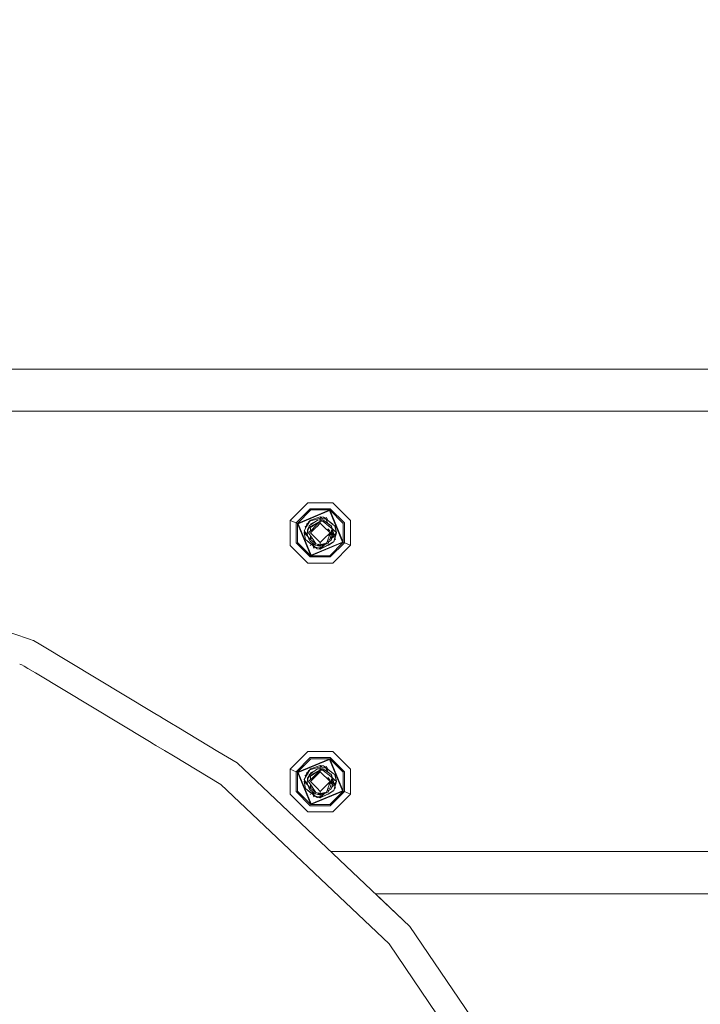
# Model space of a CAD drawing. Units: millimetres. Extents: x 737 to 8631, y -599 to 3658.
# Drawn here: x 7700 to 8034, y 938 to 1421 of the extents above; entities that cross this region are included whole.
import ezdxf

# ---------------------------------------------------------------- set-up
doc = ezdxf.new("R2010")
doc.units = ezdxf.units.MM
doc.layers.add('1', color=7, linetype='Continuous', true_color=0xffffff)
doc.styles.add('blockfont', font='simplex.shx')
doc.dimstyles.get("Standard").update_dxf_attribs({"dimtxt": 0.18, "dimasz": 0.18, "dimexe": 0.18, "dimexo": 0.0625, "dimgap": 0.09, "dimtad": 0, "dimtih": 1, "dimtoh": 1, "dimdec": 4, "dimzin": 0, "dimdsep": 46, "dimtxsty": 'Standard', "dimcen": 0.09, "dimadec": 0, "dimazin": 0, "dimtfac": 1, "dimtdec": 4, "dimtofl": 0, "dimtmove": 0, "dimatfit": 3, "dimfxl": 1, "dimtolj": 1, "dimtzin": 0, "dimarcsym": 0})

# ---------------------------------------------------------------- blocks, each defined once
blk = doc.blocks.new('_U0')
at = {"layer": '1', "color": 18, "lineweight": 13}
for p, q in [((8394.900221, 1012.699981), (8394.900221, -560.941428)), ((976.750034, 985.471447), (976.750034, -560.941428)), ((976.750034, -558.941428), (4605.106377, -558.941428)), ((8394.900221, -558.941428), (4766.543877, -558.941428))]:
    blk.add_line(p, q, dxfattribs=at)
at = {"layer": '1', "color": 18, "lineweight": 70}
for points in [[(976.750034, -558.941428), (1026.749985, -545.543968), (1026.750083, -572.338888)], [(8394.900221, -558.941428), (8344.90027, -572.338888), (8344.900171, -545.543968)]]:
    blk.add_solid(points, dxfattribs=at)
at = {"layer": '1', "color": 18, "linetype": 'Continuous', "lineweight": 13, "insert": (4609.256377, -597.837261), "char_height": 50, "attachment_point": 7, "line_spacing_factor": 0.903614, "style": 'blockfont'}
blk.add_mtext('\\W1.1836;OAL', dxfattribs=at)
blk = doc.blocks.new('_U5')
at = {"layer": '1', "color": 18, "lineweight": 13}
for p, q in [((4365, 3307.747801), (6326.470944, 3307.747801)), ((8394.900221, 3307.747801), (6433.429277, 3307.747801)), ((8394.900221, 1228.600015), (8394.900221, 3309.747801))]:
    blk.add_line(p, q, dxfattribs=at)
at = {"layer": '1', "color": 18, "lineweight": 70}
for points in [[(4365, 3307.747801), (4414.999951, 3321.14526), (4415.000049, 3294.350341)], [(8394.900221, 3307.747801), (8344.90027, 3294.350341), (8344.900171, 3321.14526)]]:
    blk.add_solid(points, dxfattribs=at)
at = {"layer": '1', "color": 18, "linetype": 'Continuous', "lineweight": 13, "insert": (6330.620944, 3268.851967), "char_height": 50, "attachment_point": 7, "line_spacing_factor": 0.903614, "style": 'blockfont'}
blk.add_mtext('\\W1.1484;CF', dxfattribs=at)
blk = doc.blocks.new('_U6')
at = {"layer": '1', "color": 18, "lineweight": 13}
for p, q in [((6800, 3065), (6800, 3067.832042)), ((8394.900221, 1228.600015), (8394.900221, 3067.832042)), ((6800, 3065.832042), (7543.970944, 3065.832042)), ((8394.900221, 3065.832042), (7650.929277, 3065.832042))]:
    blk.add_line(p, q, dxfattribs=at)
at = {"layer": '1', "color": 18, "lineweight": 70}
for points in [[(6800, 3065.832042), (6849.999951, 3079.229502), (6850.000049, 3052.434583)], [(8394.900221, 3065.832042), (8344.90027, 3052.434583), (8344.900171, 3079.229502)]]:
    blk.add_solid(points, dxfattribs=at)
at = {"layer": '1', "color": 18, "linetype": 'Continuous', "lineweight": 13, "insert": (7548.120944, 3026.936209), "char_height": 50, "attachment_point": 7, "line_spacing_factor": 0.903614, "style": 'blockfont'}
blk.add_mtext('\\W1.2469;AF', dxfattribs=at)

msp = doc.modelspace()

# ---------------------------------------------------------------- linework, layer by layer
at = {"layer": '1', "color": 18, "linetype": 'Continuous', "lineweight": 13}
for p, q in [((6918.320078, 1249.299993), (8394.900221, 1249.299993)), ((8394.900221, 1228.600015), (4407.692171, 1228.600015)), ((7832.615274, 1175.11033), (7841.267961, 1183.778395)), ((7841.267961, 1183.778395), (7853.515047, 1183.789482)), ((7862.182993, 1175.137033), (7853.515047, 1183.789482)), ((7835.597414, 1173.878183), (7842.50583, 1180.798282)), ((7852.045435, 1180.232872), (7836.171526, 1173.640956)), ((7842.743295, 1180.224528), (7836.171526, 1173.640956)), ((7851.910013, 1179.904212), (7836.500543, 1173.505177)), ((7842.50583, 1180.798282), (7852.2829, 1180.807104)), ((7842.743295, 1180.224528), (7852.045435, 1180.232872)), ((7851.910013, 1179.904212), (7858.309168, 1164.494862)), ((7852.045435, 1180.232872), (7858.638185, 1164.359083)), ((7858.629602, 1173.661222), (7852.045435, 1180.232872)), ((7852.2829, 1180.807104), (7859.20276, 1173.899521)), ((7832.626718, 1162.863006), (7832.615274, 1175.11033)), ((7835.597414, 1173.878183), (7832.615274, 1175.11033)), ((7836.171526, 1173.640956), (7835.597414, 1173.878183)), ((7835.60695, 1164.100518), (7835.597414, 1173.878183)), ((7836.171526, 1173.640956), (7842.764276, 1157.767047)), ((7836.171526, 1173.640956), (7836.500543, 1173.505177)), ((7836.180109, 1164.338817), (7836.171526, 1173.640956)), ((7836.500543, 1173.505177), (7842.899698, 1158.095707)), ((7841.728586, 1174.547781), (7839.537996, 1170.055975)), ((7840.803522, 1173.318495), (7840.238587, 1171.492537)), ((7840.238587, 1171.492537), (7840.803522, 1173.318495)), ((7842.283396, 1174.798833), (7840.701333, 1172.065715)), ((7840.803522, 1173.318495), (7840.812105, 1173.419823)), ((7840.803522, 1173.318495), (7840.806383, 1173.354496)), ((7840.806383, 1173.354496), (7840.812105, 1173.419823)), ((7841.307374, 1173.684086), (7840.812105, 1173.419823)), ((7841.307369, 1173.684076), (7840.812105, 1173.419823)), ((7841.307362, 1173.684062), (7840.812105, 1173.419823)), ((7841.143984, 1173.597087), (7840.812105, 1173.419823)), ((7841.307489, 1173.684323), (7841.143984, 1173.597087)), ((7841.307489, 1173.684323), (7841.143984, 1173.597087)), ((7842.275645, 1174.835165), (7841.728586, 1174.547781)), ((7841.923135, 1172.378172), (7846.060175, 1175.296893)), ((7842.00518, 1174.056374), (7841.977022, 1174.041351)), ((7842.005193, 1174.056407), (7841.977035, 1174.041383)), ((7842.234033, 1174.76057), (7842.276989, 1174.828867)), ((7842.28014, 1174.814096), (7842.234033, 1174.76057)), ((7842.377084, 1175.051441), (7842.270273, 1174.860348)), ((7842.270273, 1174.860348), (7842.295068, 1174.744119)), ((7847.404855, 1176.240672), (7842.295068, 1174.744119)), ((7842.317003, 1174.856891), (7842.295068, 1174.744119)), ((7842.317003, 1174.856891), (7842.57068, 1175.29582)), ((7842.57068, 1175.29582), (7842.377084, 1175.051441)), ((7842.738527, 1173.436632), (7842.515853, 1172.830364)), ((7847.404855, 1176.937451), (7842.57068, 1175.29582)), ((7847.404855, 1174.80122), (7842.657465, 1172.182311)), ((7842.657465, 1172.182311), (7847.404855, 1174.715032)), ((7842.657465, 1172.182311), (7847.404855, 1174.715032)), ((7844.486521, 1174.186665), (7842.738527, 1173.436632)), ((7847.404855, 1174.80122), (7842.924969, 1171.833528)), ((7844.623574, 1171.933481), (7847.404855, 1174.715032)), ((7847.404855, 1173.762431), (7845.632075, 1171.989739)), ((7846.060175, 1175.296893), (7846.95949, 1175.36365)), ((7847.404855, 1175.396671), (7846.95949, 1175.36365)), ((7847.404855, 1175.438871), (7847.285961, 1175.387855)), ((7847.401041, 1175.436844), (7847.312978, 1175.389859)), ((7847.404855, 1175.438871), (7847.312991, 1175.38986)), ((7847.404855, 1175.438871), (7847.312997, 1175.38986)), ((7847.359277, 1175.393291), (7847.404855, 1175.438871)), ((7847.404855, 1175.438871), (7847.401041, 1175.436844)), ((7848.295389, 1176.047169), (7847.404855, 1176.937451)), ((7848.295389, 1176.047169), (7847.404855, 1176.937451)), ((7848.98414, 1176.778783), (7847.404855, 1176.937451)), ((7847.404855, 1176.240672), (7847.404855, 1175.438871)), ((7847.404855, 1176.240672), (7850.160021, 1175.642003)), ((7847.404855, 1175.438871), (7847.5181, 1175.325651)), ((7847.404855, 1175.438871), (7848.68564, 1175.310125)), ((7847.404855, 1175.396671), (7848.746675, 1174.555172)), ((7847.404855, 1174.80122), (7847.404855, 1175.396671)), ((7847.404855, 1174.80122), (7848.746675, 1174.555172)), ((7847.404855, 1174.715032), (7847.404855, 1173.762431)), ((7848.746675, 1174.555172), (7847.404855, 1174.715032)), ((7847.404855, 1174.715032), (7848.746675, 1174.555172)), ((7848.990293, 1172.177072), (7847.404855, 1173.762431)), ((7848.68564, 1175.310125), (7850.212473, 1174.233546)), ((7848.68564, 1175.310125), (7849.339861, 1174.849023)), ((7851.535207, 1172.319036), (7848.746675, 1174.555172)), ((7850.932444, 1175.229771), (7848.98414, 1176.778783)), ((7848.98414, 1176.778783), (7850.933055, 1175.22952)), ((7849.780458, 1176.145782), (7848.98414, 1176.778783)), ((7849.339861, 1174.849023), (7852.756876, 1172.438969)), ((7849.743576, 1176.17508), (7850.498575, 1176.488628)), ((7849.767208, 1176.184894), (7851.018916, 1175.235583)), ((7849.780458, 1176.145782), (7851.731676, 1174.59475)), ((7850.160021, 1175.642003), (7850.306886, 1175.368776)), ((7850.212473, 1174.233546), (7852.756876, 1172.438969)), ((7850.306886, 1175.368776), (7851.348274, 1173.43247)), ((7850.498575, 1176.488628), (7851.039633, 1175.185694)), ((7850.933204, 1175.229459), (7851.039633, 1175.185694)), ((7853.778261, 1172.967185), (7850.942596, 1175.221699)), ((7850.943156, 1175.22149), (7853.480715, 1173.204293)), ((7851.731676, 1174.59475), (7851.988234, 1174.390719)), ((7858.629602, 1173.661222), (7858.638185, 1164.359083)), ((7859.212297, 1164.121856), (7859.20276, 1173.899521)), ((7862.194437, 1162.88959), (7862.182993, 1175.137033)), ((7839.711305, 1169.788281), (7839.467424, 1169.000019)), ((7839.467424, 1169.000019), (7839.925225, 1169.457859)), ((7839.467424, 1169.000019), (7841.241624, 1167.225586)), ((7840.18268, 1165.70734), (7839.467424, 1169.000019)), ((7840.698306, 1172.060486), (7839.537996, 1170.055975)), ((7839.537996, 1170.055975), (7840.011018, 1169.325342)), ((7839.916605, 1172.093977), (7840.499572, 1172.336081)), ((7839.916605, 1172.093977), (7840.199577, 1171.412547)), ((7841.159285, 1167.549535), (7840.011018, 1169.325342)), ((7840.167106, 1169.699761), (7840.170101, 1169.702756)), ((7841.179498, 1169.688367), (7840.965646, 1169.000019)), ((7841.179186, 1169.509061), (7840.965646, 1169.000019)), ((7840.965646, 1169.000019), (7841.110096, 1169.144438)), ((7841.064026, 1168.901663), (7840.965646, 1169.000019)), ((7840.978044, 1168.987502), (7840.965646, 1169.000019)), ((7840.976137, 1168.633808), (7840.965646, 1169.000019)), ((7840.984223, 1168.965077), (7840.965646, 1169.000019)), ((7840.976137, 1168.633808), (7841.091698, 1168.297155)), ((7840.978044, 1168.987502), (7840.978105, 1168.987564)), ((7840.978044, 1168.987502), (7841.064007, 1168.901562)), ((7841.054313, 1168.710691), (7840.978044, 1168.987502)), ((7841.025654, 1169.143068), (7841.179424, 1169.645509)), ((7841.090578, 1169.041623), (7841.045755, 1168.805351)), ((7841.175455, 1167.370667), (7841.045755, 1168.805351)), ((7841.090578, 1169.041623), (7841.432947, 1170.845141)), ((7841.179184, 1169.508382), (7841.181177, 1170.650353)), ((7841.826814, 1171.731939), (7841.181177, 1170.650353)), ((7841.432947, 1170.845141), (7842.305075, 1171.797502)), ((7841.826814, 1171.731939), (7841.432947, 1170.845141)), ((7843.70746, 1171.017279), (7841.689485, 1169.000019)), ((7841.689485, 1169.000019), (7843.425173, 1166.437854)), ((7841.826814, 1171.731939), (7841.745315, 1171.186246)), ((7841.838278, 1171.80885), (7841.800893, 1171.688514)), ((7841.808655, 1171.701518), (7841.835216, 1171.788305)), ((7841.826814, 1171.731939), (7841.923135, 1172.378172)), ((7842.054743, 1172.505607), (7842.040982, 1172.461314)), ((7842.041243, 1172.461498), (7842.054743, 1172.505607)), ((7842.054743, 1172.505607), (7842.044683, 1172.463925)), ((7842.050853, 1172.468278), (7842.054743, 1172.505607)), ((7842.053898, 1172.470426), (7842.054743, 1172.505607)), ((7842.053907, 1172.470433), (7842.054743, 1172.505607)), ((7842.05665, 1172.585358), (7842.054743, 1172.505607)), ((7842.713714, 1172.935933), (7842.05665, 1172.585358)), ((7842.713708, 1172.935929), (7842.05665, 1172.585358)), ((7842.311488, 1171.804505), (7842.657465, 1172.182311)), ((7845.627371, 1171.985035), (7842.642206, 1169.000019)), ((7845.840702, 1165.801604), (7842.642206, 1169.000019)), ((7842.657465, 1172.182311), (7842.657465, 1172.112574)), ((7842.657465, 1169.967656), (7842.657465, 1171.65632)), ((7842.657465, 1169.967656), (7842.657465, 1171.65632)), ((7843.70746, 1171.017279), (7844.618162, 1171.928069)), ((7852.167505, 1169.000019), (7848.992386, 1172.174979)), ((7852.167505, 1169.000019), (7849.165622, 1165.998211)), ((7850.818236, 1172.893979), (7852.152246, 1172.182311)), ((7851.102251, 1171.017637), (7852.145305, 1169.974767)), ((7852.26478, 1168.551316), (7851.276036, 1166.123003)), ((7853.241342, 1170.950879), (7851.535817, 1172.318548)), ((7852.657694, 1168.538203), (7851.649851, 1167.530052)), ((7851.778249, 1167.894659), (7852.26478, 1168.551316)), ((7852.152246, 1172.112574), (7852.152246, 1172.182311)), ((7852.152246, 1172.112574), (7852.271712, 1171.72843)), ((7852.243284, 1166.180198), (7853.120226, 1169.000019)), ((7853.216739, 1170.890426), (7852.26478, 1168.551316)), ((7852.26478, 1168.551316), (7852.596658, 1169.366469)), ((7853.241342, 1170.950879), (7852.596658, 1169.366469)), ((7852.642074, 1169.478086), (7853.120226, 1169.000019)), ((7853.120226, 1169.000019), (7852.657694, 1168.538203)), ((7852.754968, 1165.494313), (7853.844064, 1169.000019)), ((7852.756876, 1172.438969), (7852.919, 1172.324886)), ((7853.844064, 1169.000019), (7852.793587, 1167.949707)), ((7852.82882, 1169.937041), (7853.120226, 1169.000019)), ((7852.892606, 1171.230533), (7852.919, 1172.324886)), ((7852.892811, 1171.230368), (7852.919, 1172.324886)), ((7852.919, 1172.324886), (7853.844064, 1169.000019)), ((7852.989957, 1171.152467), (7852.919, 1172.324886)), ((7852.989957, 1171.152467), (7852.919, 1172.324886)), ((7853.120226, 1169.000019), (7853.241342, 1170.950879)), ((7853.162529, 1169.681412), (7853.844064, 1169.000019)), ((7853.17435, 1169.871812), (7853.844064, 1169.000019)), ((7853.194427, 1170.195202), (7853.844064, 1169.000019)), ((7853.241342, 1170.950879), (7853.226411, 1170.914192)), ((7853.266469, 1171.076014), (7854.409253, 1169.933132)), ((7853.390724, 1170.668801), (7853.395716, 1170.695049)), ((7853.480715, 1173.204293), (7853.778261, 1172.967185)), ((7853.778261, 1172.967185), (7854.627031, 1172.29258)), ((7853.803505, 1168.869461), (7853.93371, 1168.62749)), ((7853.93371, 1168.62749), (7854.186434, 1168.156494)), ((7854.006189, 1164.681424), (7855.342287, 1169.000019)), ((7854.982752, 1168.640842), (7854.006189, 1164.681424)), ((7854.982752, 1168.640842), (7854.295623, 1167.953512)), ((7854.422885, 1169.919499), (7855.342287, 1169.000019)), ((7854.616541, 1172.162642), (7854.627031, 1172.29258)), ((7854.616541, 1172.162642), (7855.342287, 1169.000019)), ((7854.616566, 1172.162529), (7854.627031, 1172.29258)), ((7854.627031, 1172.29258), (7855.342287, 1169.000019)), ((7855.342287, 1169.000019), (7854.982619, 1168.640306)), ((7855.342287, 1169.000019), (7854.982752, 1168.640842)), ((7842.526811, 1157.192816), (7835.60695, 1164.100518)), ((7836.180109, 1164.338817), (7842.764276, 1157.767047)), ((7841.03145, 1165.032853), (7840.18268, 1165.70734)), ((7842.369455, 1163.968553), (7841.03145, 1165.032853)), ((7841.03145, 1165.032853), (7842.68226, 1163.597812)), ((7841.175455, 1167.370667), (7842.071054, 1165.406996)), ((7841.175455, 1167.370667), (7842.657465, 1165.817727)), ((7841.890711, 1165.675034), (7841.80206, 1165.996786)), ((7841.890711, 1165.675034), (7841.861432, 1165.866607)), ((7841.881822, 1165.821901), (7841.890711, 1165.675034)), ((7841.890711, 1165.675034), (7841.893622, 1165.79603)), ((7841.976263, 1165.614833), (7841.890711, 1165.675034)), ((7841.976263, 1165.614833), (7841.890711, 1165.675034)), ((7841.976263, 1165.614833), (7841.890711, 1165.675034)), ((7842.071054, 1165.406995), (7842.090982, 1165.363302)), ((7842.234987, 1165.175189), (7842.090982, 1165.363302)), ((7842.106241, 1165.341606), (7842.105143, 1165.344804)), ((7842.108498, 1165.340421), (7842.106241, 1165.341606)), ((7842.234987, 1165.175189), (7842.510599, 1164.815773)), ((7842.369455, 1163.968553), (7843.706506, 1162.850847)), ((7843.811411, 1162.822713), (7842.369455, 1163.968553)), ((7842.396938, 1163.946714), (7842.713731, 1163.694729)), ((7842.592615, 1164.757838), (7842.510599, 1164.815773)), ((7842.592615, 1164.757838), (7845.069307, 1162.99962)), ((7842.657465, 1165.887465), (7842.657465, 1167.57112)), ((7843.05438, 1166.138341), (7842.657465, 1166.398665)), ((7842.900652, 1166.039099), (7842.657465, 1166.226799)), ((7842.900385, 1166.038877), (7842.657465, 1166.226431)), ((7842.657465, 1165.817727), (7842.657465, 1165.887465)), ((7845.283884, 1163.693299), (7842.657465, 1165.817727)), ((7843.749952, 1162.843253), (7842.68226, 1163.597812)), ((7843.794914, 1162.835395), (7842.713731, 1163.694729)), ((7858.638185, 1164.359083), (7842.764276, 1157.767047)), ((7858.309168, 1164.494862), (7842.899698, 1158.095707)), ((7842.916163, 1166.026695), (7842.900542, 1166.038755)), ((7842.916433, 1166.026913), (7842.900652, 1166.039099)), ((7844.647392, 1162.157975), (7843.281846, 1164.268549)), ((7843.932481, 1165.688768), (7843.425173, 1166.437854)), ((7845.283884, 1163.693299), (7843.934371, 1165.685977)), ((7847.404855, 1163.209905), (7845.283884, 1163.693299)), ((7847.404855, 1164.237489), (7845.842834, 1165.799471)), ((7849.164412, 1165.997001), (7847.404855, 1164.237489)), ((7847.404855, 1161.062469), (7853.636163, 1164.387097)), ((7847.404855, 1163.209905), (7847.404855, 1164.237489)), ((7847.404855, 1163.209905), (7850.192518, 1163.868227)), ((7851.26819, 1163.848867), (7847.404855, 1162.561049)), ((7847.404855, 1162.561049), (7849.586581, 1163.725132)), ((7847.404855, 1162.561049), (7849.586527, 1163.725119)), ((7850.519556, 1163.599362), (7847.404855, 1162.561049)), ((7847.404855, 1162.561049), (7850.519556, 1163.599362)), ((7850.21638, 1163.873862), (7850.375551, 1163.911452)), ((7850.874229, 1165.136183), (7850.375551, 1163.911452)), ((7851.677316, 1164.840569), (7850.49759, 1164.211175)), ((7850.497621, 1164.21125), (7852.753061, 1165.414681)), ((7851.26819, 1163.848867), (7850.519556, 1163.599362)), ((7850.791226, 1165.091833), (7852.152246, 1165.817727)), ((7851.275858, 1166.122566), (7850.879571, 1165.149304)), ((7853.636163, 1164.387097), (7851.197618, 1162.908902)), ((7851.373094, 1164.278139), (7851.26819, 1163.848867)), ((7851.601677, 1164.800215), (7851.373094, 1164.278139)), ((7853.752512, 1164.449205), (7851.391676, 1163.026535)), ((7851.677316, 1164.840569), (7852.753061, 1165.414681)), ((7853.997606, 1164.580216), (7851.884264, 1163.394203)), ((7852.066416, 1157.775511), (7858.638185, 1164.359083)), ((7852.152246, 1165.887465), (7852.243252, 1166.180096)), ((7852.152246, 1165.887465), (7852.152246, 1165.817727)), ((7852.304834, 1157.201757), (7859.212297, 1164.121856)), ((7852.754968, 1165.494313), (7852.753061, 1165.414681)), ((7852.81432, 1167.970437), (7852.754968, 1165.494313)), ((7854.491609, 1167.589177), (7853.014877, 1166.330937)), ((7854.186434, 1168.156494), (7853.352004, 1167.416119)), ((7853.636163, 1164.387097), (7853.997606, 1164.580216)), ((7853.677565, 1164.409218), (7853.752512, 1164.449205)), ((7853.677565, 1164.409218), (7853.752512, 1164.449205)), ((7853.752512, 1164.449205), (7853.997606, 1164.580216)), ((7854.006189, 1164.681424), (7853.997606, 1164.580216)), ((7854.186434, 1168.156494), (7854.491609, 1167.589177)), ((7854.893106, 1165.906062), (7854.310172, 1165.663971)), ((7854.601973, 1166.607145), (7854.893106, 1165.906062)), ((7858.638185, 1164.359083), (7858.309168, 1164.494862)), ((7859.212297, 1164.121856), (7858.638185, 1164.359083)), ((7859.212297, 1164.121856), (7862.194437, 1162.88959)), ((7832.626718, 1162.863006), (7841.294664, 1154.210557)), ((7842.57068, 1162.7041), (7842.377084, 1162.948598)), ((7843.533891, 1162.958254), (7843.075285, 1163.407363)), ((7843.795318, 1162.835325), (7843.378901, 1163.166404)), ((7843.457624, 1163.103847), (7843.795364, 1162.835317)), ((7843.674349, 1162.931221), (7843.533891, 1162.958254)), ((7844.702963, 1162.072085), (7843.533891, 1162.958254)), ((7843.795603, 1162.835275), (7843.706506, 1162.850847)), ((7844.686974, 1162.096798), (7843.706506, 1162.850847)), ((7843.883921, 1162.765056), (7843.706506, 1162.850847)), ((7843.744794, 1162.875231), (7843.758709, 1162.841723)), ((7843.779117, 1162.838156), (7843.755358, 1162.849792)), ((7843.767084, 1162.821554), (7844.311136, 1161.511411)), ((7844.712574, 1162.057231), (7843.799712, 1162.742983)), ((7843.888658, 1162.745227), (7843.810069, 1162.800768)), ((7843.811411, 1162.822713), (7844.647392, 1162.157975)), ((7843.990701, 1162.679781), (7843.882621, 1162.765684)), ((7844.647535, 1162.157754), (7843.883353, 1162.76533)), ((7843.883441, 1162.765288), (7844.647513, 1162.157788)), ((7844.660269, 1162.138073), (7843.888658, 1162.745227)), ((7843.990701, 1162.679781), (7844.647706, 1162.15749)), ((7845.06605, 1161.824924), (7844.311136, 1161.511411)), ((7844.790834, 1161.936273), (7844.686974, 1162.096798)), ((7844.790834, 1161.936273), (7844.945691, 1161.913484)), ((7845.037565, 1161.813094), (7844.893754, 1161.921127)), ((7845.825571, 1161.221136), (7844.904128, 1161.9196)), ((7845.825571, 1161.221136), (7844.920514, 1161.917189)), ((7845.825571, 1161.221136), (7844.945691, 1161.913484)), ((7844.956683, 1161.911866), (7845.825571, 1161.221136)), ((7845.825571, 1161.221136), (7844.956829, 1161.911845)), ((7844.956848, 1161.911842), (7845.825571, 1161.221136)), ((7844.956951, 1161.911827), (7847.404855, 1161.551585)), ((7844.956951, 1161.911827), (7845.825571, 1161.221136)), ((7846.302408, 1162.768115), (7845.069307, 1162.99962)), ((7847.404855, 1161.062469), (7845.825571, 1161.221136)), ((7845.90796, 1162.84217), (7846.124071, 1162.689795)), ((7845.907965, 1162.842169), (7846.124071, 1162.689795)), ((7847.404855, 1162.561049), (7846.124071, 1162.689795)), ((7847.404855, 1162.561049), (7846.212483, 1163.48166)), ((7847.404855, 1162.561049), (7846.212691, 1163.481613)), ((7846.302408, 1162.768115), (7846.924204, 1162.65129)), ((7847.404855, 1161.062469), (7846.831308, 1161.63599)), ((7847.404855, 1162.561049), (7846.924204, 1162.65129)), ((7848.254492, 1163.410552), (7847.404855, 1162.561049)), ((7847.404855, 1162.561049), (7848.254492, 1163.410552)), ((7847.404855, 1161.062469), (7851.884264, 1163.394203)), ((7847.404855, 1161.062469), (7849.652811, 1163.310425)), ((7849.352008, 1163.210149), (7847.404855, 1161.551585)), ((7847.404855, 1161.062469), (7851.197618, 1162.908902)), ((7847.404855, 1161.551585), (7847.404855, 1162.561049)), ((7853.54175, 1154.221644), (7862.194437, 1162.88959)), ((7853.54175, 1154.221644), (7841.294664, 1154.210557)), ((7852.304834, 1157.201757), (7842.526811, 1157.192816)), ((7852.066416, 1157.775511), (7842.764276, 1157.767047)), ((7596.290964, 1153.497805), (7704.831816, 1116.926009)), ((7704.831821, 1116.926007), (7706.762689, 1116.27542)), ((7706.762689, 1116.27542), (7706.774547, 1116.268285)), ((7706.774558, 1116.268279), (7710.477858, 1114.040084)), ((7710.477935, 1114.040038), (7765.578661, 1080.887146)), ((7700.088409, 1104.622419), (7701.198477, 1104.248394)), ((7701.198477, 1104.248394), (7702.223308, 1103.631777)), ((7702.22332, 1103.63177), (7704.076508, 1102.516749)), ((7704.076616, 1102.516684), (7707.780435, 1100.288182)), ((7707.78056, 1100.288106), (7762.88074, 1067.135599)), ((7765.578853, 1080.88703), (7767.14158, 1079.946772)), ((7767.141613, 1079.946751), (7767.429878, 1079.773309)), ((7767.429919, 1079.773284), (7769.456578, 1078.553888)), ((7769.456846, 1078.553727), (7769.513533, 1078.519619)), ((7769.513581, 1078.519591), (7773.727955, 1075.983895)), ((7773.728119, 1075.983796), (7778.115248, 1073.344157)), ((7778.115395, 1073.344069), (7797.260145, 1061.825095)), ((7762.880821, 1067.13555), (7764.443675, 1066.195217)), ((7764.443678, 1066.195215), (7764.731904, 1066.021796)), ((7764.732062, 1066.021701), (7766.758617, 1064.80237)), ((7766.758843, 1064.802234), (7771.029975, 1062.232392)), ((7771.030145, 1062.23229), (7775.417282, 1059.592651)), ((7775.417403, 1059.592578), (7798.63109, 1045.625438)), ((7797.26018, 1061.825073), (7806.650537, 1056.175103)), ((7832.615274, 1053.110351), (7841.267961, 1061.778416)), ((7835.597414, 1051.878204), (7842.50583, 1058.798303)), ((7852.045435, 1058.232893), (7836.171526, 1051.640977)), ((7842.743295, 1058.224549), (7836.171526, 1051.640977)), ((7851.910013, 1057.904233), (7836.500543, 1051.505198)), ((7841.267961, 1061.778416), (7853.515047, 1061.789383)), ((7842.50583, 1058.798303), (7852.2829, 1058.807124)), ((7842.743295, 1058.224549), (7852.045435, 1058.232893)), ((7851.910013, 1057.904233), (7858.309168, 1042.494764)), ((7852.045435, 1058.232893), (7858.638185, 1042.358984)), ((7858.629602, 1051.661243), (7852.045435, 1058.232893)), ((7852.2829, 1058.807124), (7859.20276, 1051.899542)), ((7862.182993, 1053.137054), (7853.515047, 1061.789383)), ((7806.650537, 1056.175103), (7891.282457, 976.007064)), ((7832.626718, 1040.862908), (7832.615274, 1053.110351)), ((7835.597414, 1051.878204), (7832.615274, 1053.110351)), ((7842.283388, 1052.798838), (7840.701326, 1050.065655)), ((7840.704735, 1050.107443), (7842.270273, 1052.86025)), ((7841.728586, 1052.547802), (7841.309043, 1051.687507)), ((7842.317003, 1052.856912), (7841.728586, 1052.547802)), ((7841.923135, 1050.378074), (7846.060175, 1053.296914)), ((7842.234033, 1052.760591), (7842.276975, 1052.828866)), ((7842.280128, 1052.814103), (7842.234033, 1052.760591)), ((7842.57068, 1053.295841), (7842.270273, 1052.86025)), ((7842.270273, 1052.86025), (7842.295068, 1052.74414)), ((7847.404855, 1054.240574), (7842.295068, 1052.74414)), ((7842.317003, 1052.856912), (7842.57068, 1053.295841)), ((7847.404855, 1054.937472), (7842.57068, 1053.295841)), ((7847.404855, 1052.801241), (7842.657465, 1050.182213)), ((7842.657465, 1050.182213), (7847.404855, 1052.714934)), ((7842.657465, 1050.182213), (7847.404855, 1052.714934)), ((7847.404855, 1052.801241), (7842.925022, 1049.833495)), ((7843.70746, 1049.0173), (7847.404855, 1052.714934)), ((7846.060175, 1053.296914), (7846.95949, 1053.363671)), ((7847.404855, 1053.396692), (7846.95949, 1053.363671)), ((7847.404855, 1053.438892), (7847.285961, 1053.387876)), ((7847.312991, 1053.389881), (7847.404855, 1053.438892)), ((7847.404855, 1053.438892), (7847.312997, 1053.389881)), ((7847.404855, 1053.438892), (7847.312997, 1053.389881)), ((7847.359277, 1053.393312), (7847.404855, 1053.438892)), ((7848.295428, 1054.0471), (7847.404855, 1054.937472)), ((7848.295428, 1054.0471), (7847.404855, 1054.937472)), ((7848.98414, 1054.778804), (7847.404855, 1054.937472)), ((7847.404855, 1054.240574), (7847.404855, 1053.438892)), ((7847.404855, 1054.240574), (7850.160021, 1053.642024)), ((7847.404855, 1053.438892), (7847.5181, 1053.325672)), ((7847.404855, 1053.438892), (7848.68564, 1053.310146)), ((7847.404855, 1053.396692), (7848.746675, 1052.555193)), ((7847.404855, 1052.801241), (7847.404855, 1053.396692)), ((7847.404855, 1052.801241), (7848.746675, 1052.555193)), ((7847.404855, 1052.714934), (7847.404855, 1051.762452)), ((7848.746675, 1052.555193), (7847.404855, 1052.714934)), ((7847.404855, 1052.714934), (7848.746675, 1052.555193)), ((7848.68564, 1053.310146), (7850.212473, 1052.233567)), ((7848.68564, 1053.310146), (7849.324602, 1052.859892)), ((7852.502396, 1049.543465), (7848.746675, 1052.555193)), ((7853.778261, 1050.967206), (7848.98414, 1054.778804)), ((7848.98414, 1054.778804), (7853.480715, 1051.204314)), ((7849.324602, 1052.859892), (7849.488211, 1052.744493)), ((7849.488239, 1052.744474), (7852.756876, 1050.43899)), ((7849.743576, 1054.175101), (7850.498575, 1054.488649)), ((7849.791902, 1054.136862), (7849.743714, 1054.175158)), ((7849.774262, 1054.187845), (7851.006065, 1053.266536)), ((7849.791902, 1054.136862), (7850.729869, 1053.391061)), ((7850.160021, 1053.642024), (7850.306886, 1053.368797)), ((7850.188784, 1053.821291), (7851.064866, 1053.124937)), ((7850.306886, 1053.368797), (7850.894766, 1052.275668)), ((7850.498575, 1054.488649), (7851.064975, 1053.124673)), ((7862.194437, 1040.889611), (7862.182993, 1053.137054)), ((7836.171526, 1051.640977), (7835.597414, 1051.878204)), ((7835.60695, 1042.100539), (7835.597414, 1051.878204)), ((7836.171526, 1051.640977), (7842.764276, 1035.767068)), ((7836.171526, 1051.640977), (7836.500543, 1051.505198)), ((7836.180109, 1042.338719), (7836.171526, 1051.640977)), ((7836.500543, 1051.505198), (7842.899698, 1036.095728)), ((7839.711289, 1047.788251), (7839.467424, 1047.00004)), ((7841.307404, 1051.684145), (7839.537996, 1048.055877)), ((7839.537996, 1048.055877), (7840.702156, 1050.10291)), ((7840.698667, 1050.061061), (7839.537996, 1048.055877)), ((7839.537996, 1048.055877), (7840.011018, 1047.325363)), ((7839.916605, 1050.093998), (7840.499572, 1050.336102)), ((7839.916605, 1050.093998), (7840.199593, 1049.412519)), ((7840.803522, 1051.318516), (7840.238518, 1049.492336)), ((7840.238518, 1049.492336), (7840.803522, 1051.318516)), ((7840.499572, 1050.336102), (7840.238518, 1049.492336)), ((7840.499572, 1050.336102), (7840.238518, 1049.492336)), ((7840.499572, 1050.336102), (7840.238518, 1049.492336)), ((7840.499572, 1050.336102), (7840.238518, 1049.492336)), ((7840.499572, 1050.336102), (7840.238518, 1049.492336)), ((7840.499572, 1050.336102), (7840.238518, 1049.492336)), ((7840.499572, 1050.336102), (7840.238518, 1049.492336)), ((7840.803522, 1051.318516), (7840.812105, 1051.419844)), ((7840.803522, 1051.318516), (7840.806383, 1051.35416)), ((7840.812105, 1051.419844), (7840.806383, 1051.35416)), ((7841.307389, 1051.684115), (7840.812105, 1051.419844)), ((7841.307384, 1051.684105), (7840.812105, 1051.419844)), ((7841.307352, 1051.684038), (7840.812105, 1051.419844)), ((7840.896982, 1051.465382), (7840.812105, 1051.419844)), ((7841.307539, 1051.684423), (7840.896982, 1051.465382)), ((7841.307539, 1051.684423), (7840.896982, 1051.465382)), ((7841.090578, 1047.041644), (7841.432947, 1048.845043)), ((7841.179184, 1047.508372), (7841.181177, 1048.650374)), ((7841.826814, 1049.73184), (7841.181177, 1048.650374)), ((7841.432947, 1048.845043), (7842.657465, 1050.182213)), ((7841.826814, 1049.73184), (7841.432947, 1048.845043)), ((7843.70746, 1049.0173), (7841.689485, 1047.00004)), ((7841.826814, 1049.73184), (7841.745312, 1049.186145)), ((7841.838312, 1049.808981), (7841.800819, 1049.688297)), ((7841.808582, 1049.701301), (7841.83525, 1049.788439)), ((7841.826814, 1049.73184), (7841.923135, 1050.378074)), ((7842.054743, 1050.505628), (7842.040936, 1050.461187)), ((7842.041198, 1050.461372), (7842.054743, 1050.505628)), ((7842.054743, 1050.505628), (7842.04465, 1050.463807)), ((7842.05084, 1050.468175), (7842.054743, 1050.505628)), ((7842.053895, 1050.47033), (7842.054743, 1050.505628)), ((7842.053905, 1050.470337), (7842.054743, 1050.505628)), ((7842.05665, 1050.585379), (7842.054743, 1050.505628)), ((7842.714269, 1050.936249), (7842.05665, 1050.585379)), ((7842.738527, 1051.436653), (7842.515853, 1050.830385)), ((7847.404855, 1051.762452), (7842.642206, 1047.00004)), ((7842.657465, 1050.182213), (7842.657465, 1050.112595)), ((7842.657465, 1047.967677), (7842.657465, 1049.656247)), ((7842.657465, 1047.967677), (7842.657465, 1049.656247)), ((7844.486685, 1052.186756), (7842.738527, 1051.436653)), ((7846.320901, 1051.63091), (7846.320901, 1051.63091)), ((7852.167505, 1047.00004), (7847.404855, 1051.762452)), ((7850.212473, 1052.233567), (7852.756876, 1050.43899)), ((7850.818461, 1050.893819), (7852.152246, 1050.182213)), ((7850.894771, 1052.275658), (7851.348161, 1051.432605)), ((7851.102251, 1049.017658), (7852.145305, 1047.974788)), ((7852.152246, 1050.112595), (7852.152246, 1050.182213)), ((7852.152246, 1050.112595), (7852.271712, 1049.728451)), ((7853.216722, 1048.890406), (7852.26478, 1046.551337)), ((7853.241342, 1048.9509), (7852.559372, 1049.497775)), ((7853.241342, 1048.9509), (7852.596658, 1047.36649)), ((7852.756876, 1050.43899), (7852.919, 1050.324907)), ((7852.82882, 1047.937062), (7853.120226, 1047.00004)), ((7852.892606, 1049.230554), (7852.919, 1050.324907)), ((7852.892812, 1049.230388), (7852.919, 1050.324907)), ((7852.919, 1050.324907), (7853.844064, 1047.00004)), ((7852.989957, 1049.152488), (7852.919, 1050.324907)), ((7852.989957, 1049.152488), (7852.919, 1050.324907)), ((7853.120226, 1047.00004), (7853.241342, 1048.9509)), ((7853.17435, 1047.871833), (7853.844064, 1047.00004)), ((7853.194427, 1048.195223), (7853.844064, 1047.00004)), ((7853.241342, 1048.9509), (7853.226411, 1048.914213)), ((7853.266469, 1049.076035), (7854.391897, 1047.950511)), ((7853.390715, 1048.668777), (7853.395716, 1048.69507)), ((7853.480715, 1051.204314), (7853.778261, 1050.967206)), ((7853.778261, 1050.967206), (7854.627031, 1050.292601)), ((7854.392265, 1047.950143), (7855.342287, 1047.00004)), ((7854.616541, 1050.162663), (7854.627031, 1050.292601)), ((7854.616541, 1050.162663), (7855.342287, 1047.00004)), ((7854.616566, 1050.16255), (7854.627031, 1050.292601)), ((7854.627031, 1050.292601), (7855.342287, 1047.00004)), ((7858.629602, 1051.661243), (7858.638185, 1042.358984)), ((7859.212297, 1042.121758), (7859.20276, 1051.899542)), ((7798.63109, 1045.625438), (7881.183046, 967.427989)), ((7839.467424, 1047.00004), (7839.925216, 1047.457872)), ((7839.467424, 1047.00004), (7841.241624, 1045.225607)), ((7840.18268, 1043.707361), (7839.467424, 1047.00004)), ((7841.159285, 1045.549556), (7840.011018, 1047.325363)), ((7841.03145, 1043.032755), (7840.18268, 1043.707361)), ((7841.179498, 1047.688388), (7840.965646, 1047.00004)), ((7841.179186, 1047.509082), (7840.965646, 1047.00004)), ((7840.965646, 1047.00004), (7841.110097, 1047.144461)), ((7841.064026, 1046.901684), (7840.965646, 1047.00004)), ((7840.978044, 1046.987523), (7840.965646, 1047.00004)), ((7840.976137, 1046.633829), (7840.965646, 1047.00004)), ((7840.984223, 1046.965098), (7840.965646, 1047.00004)), ((7840.976137, 1046.633829), (7841.091698, 1046.297176)), ((7840.978044, 1046.987523), (7840.978105, 1046.987585)), ((7840.978044, 1046.987523), (7841.064007, 1046.901583)), ((7841.054313, 1046.710712), (7840.978044, 1046.987523)), ((7841.025654, 1047.143089), (7841.179424, 1047.64553)), ((7842.369455, 1041.968574), (7841.03145, 1043.032755)), ((7841.03145, 1043.032755), (7842.68226, 1041.597952)), ((7841.090578, 1047.041644), (7841.045755, 1046.805372)), ((7841.175455, 1045.370688), (7841.045755, 1046.805372)), ((7841.175455, 1045.370688), (7842.071126, 1043.40686)), ((7841.175455, 1045.370688), (7842.657465, 1043.817748)), ((7841.689485, 1047.00004), (7843.425173, 1044.437875)), ((7841.890711, 1043.675055), (7841.80206, 1043.996807)), ((7841.890711, 1043.675055), (7841.861432, 1043.866628)), ((7841.881822, 1043.821922), (7841.890711, 1043.675055)), ((7841.890711, 1043.675055), (7841.893622, 1043.796051)), ((7841.976263, 1043.614854), (7841.890711, 1043.675055)), ((7841.976263, 1043.614854), (7841.890711, 1043.675055)), ((7841.890711, 1043.675055), (7841.976334, 1043.614697)), ((7842.071126, 1043.406859), (7842.090982, 1043.363323)), ((7842.234987, 1043.17521), (7842.090982, 1043.363323)), ((7842.106241, 1043.341627), (7842.105143, 1043.344825)), ((7842.108498, 1043.340442), (7842.106241, 1043.341627)), ((7842.234987, 1043.17521), (7842.510599, 1042.815794)), ((7845.840702, 1043.801625), (7842.642206, 1047.00004)), ((7842.657465, 1044.398686), (7842.657465, 1045.571141)), ((7843.05438, 1044.138362), (7842.657465, 1044.398686)), ((7842.900652, 1044.03912), (7842.657465, 1044.22682)), ((7842.657465, 1043.887367), (7842.657465, 1044.226452)), ((7842.916163, 1044.026716), (7842.657465, 1044.226452)), ((7842.657465, 1043.817748), (7842.657465, 1043.887367)), ((7845.283884, 1041.69332), (7842.657465, 1043.817748)), ((7842.916433, 1044.026934), (7842.900652, 1044.03912)), ((7843.932481, 1043.688789), (7843.425173, 1044.437875)), ((7845.283884, 1041.69332), (7843.934371, 1043.685998)), ((7847.404855, 1042.23751), (7845.842834, 1043.799492)), ((7849.164412, 1043.997022), (7847.404855, 1042.23751)), ((7852.167505, 1047.00004), (7849.165622, 1043.998232)), ((7850.874229, 1043.136204), (7850.375551, 1041.911473)), ((7850.497585, 1042.211183), (7852.753061, 1043.414583)), ((7850.79119, 1043.091752), (7852.152246, 1043.817748)), ((7851.275858, 1044.122587), (7850.879613, 1043.149427)), ((7852.26478, 1046.551337), (7851.276036, 1044.123024)), ((7852.657694, 1046.538224), (7851.649851, 1045.530073)), ((7851.679224, 1042.841544), (7852.753061, 1043.414583)), ((7851.778249, 1045.89468), (7852.26478, 1046.551337)), ((7852.152246, 1043.887367), (7852.243286, 1044.180119)), ((7852.152246, 1043.887367), (7852.152246, 1043.817748)), ((7852.243318, 1044.180221), (7853.120226, 1047.00004)), ((7852.26478, 1046.551337), (7852.596658, 1047.36649)), ((7852.642074, 1047.478107), (7853.120226, 1047.00004)), ((7853.120226, 1047.00004), (7852.657694, 1046.538224)), ((7852.754968, 1043.494334), (7852.753061, 1043.414583)), ((7852.754968, 1043.494334), (7853.844064, 1047.00004)), ((7853.844064, 1047.00004), (7852.793605, 1045.949746)), ((7854.491609, 1045.589198), (7853.014861, 1044.330906)), ((7853.162529, 1047.681433), (7853.844064, 1047.00004)), ((7854.186434, 1046.156396), (7853.351962, 1045.416006)), ((7853.803503, 1046.869477), (7853.93371, 1046.627511)), ((7853.93371, 1046.627511), (7854.186434, 1046.156396)), ((7854.006189, 1042.681445), (7855.342287, 1047.00004)), ((7854.982752, 1046.640863), (7854.006189, 1042.681445)), ((7854.186434, 1046.156396), (7854.491609, 1045.589198)), ((7854.284143, 1046.086094), (7854.276253, 1045.989458)), ((7854.982752, 1046.640863), (7854.295597, 1045.953507)), ((7854.893106, 1043.905963), (7854.310129, 1043.663855)), ((7854.391873, 1047.405677), (7854.390973, 1047.394661)), ((7854.601954, 1044.607102), (7854.893106, 1043.905963)), ((7855.342287, 1047.00004), (7854.982619, 1046.640327)), ((7855.342287, 1047.00004), (7854.982752, 1046.640863)), ((7832.626718, 1040.862908), (7841.294664, 1032.210578)), ((7842.526811, 1035.192837), (7835.60695, 1042.100539)), ((7836.180109, 1042.338719), (7842.764276, 1035.767068)), ((7842.369455, 1041.968574), (7843.706506, 1040.850748)), ((7843.811411, 1040.822734), (7842.369455, 1041.968574)), ((7842.57068, 1040.704121), (7842.377084, 1040.9485)), ((7842.592615, 1042.757859), (7842.510599, 1042.815794)), ((7842.51346, 1041.854142), (7842.713731, 1041.694869)), ((7842.592615, 1042.757859), (7845.069307, 1040.999641)), ((7843.7502, 1040.843113), (7842.68226, 1041.597952)), ((7843.795132, 1040.835261), (7842.713731, 1041.694869)), ((7858.638185, 1042.358984), (7842.764276, 1035.767068)), ((7858.309168, 1042.494764), (7842.899698, 1036.095728)), ((7842.939914, 1041.515077), (7843.558687, 1041.023006)), ((7843.459505, 1041.006793), (7842.974688, 1041.487422)), ((7844.647392, 1040.157996), (7843.281846, 1042.268569)), ((7843.795471, 1040.835202), (7843.315344, 1041.21693)), ((7843.538981, 1040.990806), (7843.459505, 1041.006793)), ((7844.707683, 1040.064811), (7843.459505, 1041.006793)), ((7843.558687, 1041.023006), (7843.557239, 1041.024363)), ((7843.558687, 1041.023006), (7843.794817, 1040.835316)), ((7843.795792, 1040.835146), (7843.706506, 1040.850748)), ((7844.687057, 1040.096691), (7843.706506, 1040.850748)), ((7843.884286, 1040.764787), (7843.706506, 1040.850748)), ((7843.744838, 1040.875042), (7843.758715, 1040.841625)), ((7843.774183, 1040.851717), (7843.749466, 1040.863898)), ((7843.767091, 1040.821454), (7844.311136, 1039.511313)), ((7843.888658, 1040.745248), (7843.810622, 1040.800405)), ((7843.811411, 1040.822734), (7844.647392, 1040.157996)), ((7843.882405, 1040.765697), (7844.647866, 1040.157265)), ((7843.990701, 1040.679802), (7843.883018, 1040.7654)), ((7844.647552, 1040.157749), (7843.88365, 1040.765094)), ((7844.660269, 1040.138094), (7843.888658, 1040.745248)), ((7843.990701, 1040.679802), (7844.647706, 1040.157511)), ((7845.066085, 1039.82484), (7844.311136, 1039.511313)), ((7844.790834, 1039.936294), (7844.660269, 1040.138094)), ((7844.790834, 1039.936294), (7844.945691, 1039.913505)), ((7845.825571, 1039.221157), (7844.899084, 1039.920364)), ((7845.825571, 1039.221157), (7844.920432, 1039.917222)), ((7845.825571, 1039.221157), (7844.945691, 1039.913505)), ((7844.956547, 1039.911907), (7845.825571, 1039.221157)), ((7844.956683, 1039.911887), (7845.825571, 1039.221157)), ((7845.825571, 1039.221157), (7844.956815, 1039.911868)), ((7844.956951, 1039.911848), (7847.404855, 1039.551606)), ((7844.956951, 1039.911848), (7845.825571, 1039.221157)), ((7846.302408, 1040.768136), (7845.069307, 1040.999641)), ((7847.404855, 1041.209926), (7845.283884, 1041.69332)), ((7847.404855, 1039.06249), (7845.825571, 1039.221157)), ((7845.907935, 1040.842195), (7846.124071, 1040.689816)), ((7846.124071, 1040.689816), (7845.907965, 1040.84219)), ((7847.404855, 1040.56107), (7846.124071, 1040.689816)), ((7847.404855, 1040.56107), (7846.212483, 1041.481681)), ((7847.404855, 1040.56107), (7846.212691, 1041.481634)), ((7846.302408, 1040.768136), (7846.924204, 1040.651311)), ((7847.404855, 1039.06249), (7846.831308, 1039.636011)), ((7847.404855, 1040.56107), (7846.924204, 1040.651311)), ((7847.404855, 1041.209926), (7847.404855, 1042.23751)), ((7847.404855, 1041.209926), (7850.375551, 1041.911473)), ((7847.404855, 1040.56107), (7849.58669, 1041.725179)), ((7850.524324, 1041.600694), (7847.404855, 1040.56107)), ((7848.254492, 1041.410573), (7847.404855, 1040.56107)), ((7847.404855, 1040.56107), (7848.254492, 1041.410573)), ((7847.404855, 1039.06249), (7849.652511, 1041.310145)), ((7849.351853, 1041.209945), (7847.404855, 1039.551606)), ((7847.404855, 1039.06249), (7850.908116, 1040.931606)), ((7847.404855, 1039.06249), (7850.877657, 1040.87024)), ((7847.404855, 1039.06249), (7850.801027, 1040.71585)), ((7847.404855, 1039.551606), (7847.404855, 1040.56107)), ((7851.26819, 1041.848769), (7850.524324, 1041.600694)), ((7850.801236, 1040.715952), (7851.197618, 1040.908923)), ((7850.878529, 1040.870693), (7851.884264, 1041.394224)), ((7850.909259, 1040.932216), (7853.636163, 1042.387118)), ((7851.679224, 1042.841544), (7851.04007, 1042.500623)), ((7853.636163, 1042.387118), (7851.197618, 1040.908923)), ((7851.373094, 1042.27816), (7851.26819, 1041.848769)), ((7853.780168, 1042.463769), (7851.361776, 1041.008432)), ((7851.601676, 1042.80018), (7851.373094, 1042.27816)), ((7853.997606, 1042.580118), (7851.884264, 1041.394224)), ((7852.066416, 1035.775413), (7858.638185, 1042.358984)), ((7852.304834, 1035.201659), (7859.212297, 1042.121758)), ((7853.54175, 1032.221546), (7862.194437, 1040.889611)), ((7853.63374, 1042.385649), (7853.780168, 1042.463769)), ((7853.63374, 1042.385649), (7853.780168, 1042.463769)), ((7853.636163, 1042.387118), (7853.997606, 1042.580118)), ((7853.780168, 1042.463769), (7853.997606, 1042.580118)), ((7854.006189, 1042.681445), (7853.997606, 1042.580118)), ((7858.638185, 1042.358984), (7858.309168, 1042.494764)), ((7859.212297, 1042.121758), (7858.638185, 1042.358984)), ((7859.212297, 1042.121758), (7862.194437, 1040.889611)), ((7852.304834, 1035.201659), (7842.526811, 1035.192837)), ((7852.066416, 1035.775413), (7842.764276, 1035.767068)), ((7853.54175, 1032.221546), (7841.294664, 1032.210578)), ((8394.900221, 1012.699981), (7852.546421, 1012.699981)), ((7874.399006, 992.000003), (8394.900221, 992.000003)), ((7874.399006, 992.000003), (7891.282457, 976.007064)), ((7891.282457, 976.007064), (7956.702608, 879.51978)), ((7881.183046, 967.427989), (7944.994348, 873.312553))]:
    msp.add_line(p, q, dxfattribs=at)

# ---------------------------------------------------------------- dimensions: what is measured, and where the dimension line sits
for base, p1, text, picture, middle in [((8394.900221, 3307.747801), (4365, 3440), '\\C18;CF', '_U5', (6379.95011, 3307.747801)), ((8394.900221, 3065.832042), (6800, 3065), '\\C18;AF', '_U6', (7597.45011, 3065.832042)), ((8394.900221, -558.941428), (976.750034, 985.471447), '\\C18;OAL', '_U0', (4685.825127, -558.941428))]:
    dim = msp.add_linear_dim(base=base, p1=p1, p2=(8394.900221, 1120.649998), text=text, dimstyle='Standard', override={"dimtxt": 50, "dimasz": 50, "dimexe": 2, "dimexo": 0, "dimgap": 1.5, "dimtih": 1, "dimtoh": 1, "dimdec": 1, "dimlfac": 0.03937, "dimzin": 8, "dimdsep": 44, "dimlunit": 2, "dimpost": '', "dimtxsty": 'blockfont', "dimsah": 1, "dimse1": 0, "dimse2": 0, "dimsd1": 0, "dimsd2": 0, "dimclrd": 18, "dimclre": 18, "dimclrt": 18, "dimtol": 0, "dimtm": -0.1, "dimtfac": 1, "dimtdec": 2, "dimtofl": 1, "dimtmove": 0, "dimtzin": 8, "dimlwd": 13, "dimlwe": 13}, dxfattribs=at)
    dim.commit()
    dim.dimension.update_dxf_attribs({"geometry": picture, "text_midpoint": middle, "dimtype": 160})

doc.saveas('drawing.dxf')
